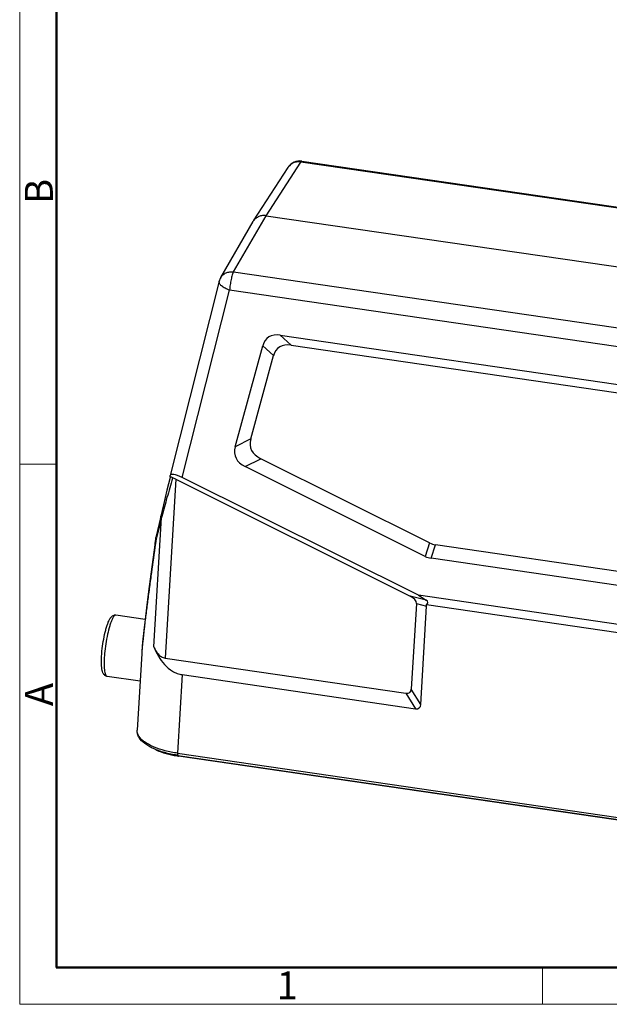
# Model space of a CAD drawing. Units: millimetres. Extents: x 2960 to 3405, y -1282 to -967.
# Drawn here: x 2960 to 3044, y -1282 to -1142 of the extents above; entities that cross this region are included whole.
import ezdxf

# ---------------------------------------------------------------- set-up
doc = ezdxf.new("R2010")
doc.units = ezdxf.units.MM
doc.header["$LTSCALE"] = 65.395
doc.layers.get('0').update_dxf_attribs({"linetype": 'CONTINUOUS', "lineweight": 30})
doc.layers.add('图框', color=7, linetype='CONTINUOUS', lineweight=20)
doc.styles.add('Romans字体', font='romans.shx', dxfattribs={"width": 0.75})

msp = doc.modelspace()

# ---------------------------------------------------------------- linework, layer by layer
at = {"color": 7, "linetype": 'Continuous'}
for p, q in [((2994.922, -1170.207), (2999.828, -1162.585)), ((3094.174, -1176.353), (2999.828, -1162.585)), ((3000.005, -1162.44), (3094.351, -1176.208)), ((2993.128, -1170.96), (2998.034, -1163.337)), ((2988.455, -1179.016), (2993.089, -1171.023)), ((2990.289, -1178.198), (2994.922, -1170.207)), ((2993.128, -1170.96), (2993.089, -1171.023)), ((2994.922, -1170.207), (3089.559, -1184.017)), ((2990.289, -1178.198), (3084.634, -1191.966)), ((2988.246, -1179.529), (2981.251, -1207.16)), ((2982.975, -1207.421), (2989.72, -1180.78)), ((3084.066, -1194.548), (2989.72, -1180.78)), ((2998.452, -1188.602), (2996.925, -1187.197)), ((2996.925, -1187.197), (3076.235, -1198.771)), ((2990.52, -1203.068), (2994.432, -1188.701)), ((2994.432, -1188.701), (2995.96, -1190.105)), ((2998.452, -1188.602), (3074.986, -1199.771)), ((2992.736, -1201.942), (2995.96, -1190.105)), ((2992.736, -1201.942), (2990.52, -1203.068)), ((2991.921, -1205.875), (2994.138, -1204.749)), ((3018.145, -1216.717), (2994.138, -1204.749)), ((3017.523, -1218.637), (2991.921, -1205.875)), ((2982.064, -1207.654), (2980.567, -1233.079)), ((2981.246, -1207.241), (2981.251, -1207.158)), ((2981.246, -1207.241), (2981.266, -1207.441)), ((2981.629, -1207.45), (2981.609, -1207.518)), ((2982.064, -1207.654), (3015.403, -1224.274)), ((3016.567, -1224.167), (2982.975, -1207.421)), ((2978.953, -1231.503), (2980.035, -1213.122)), ((2980.083, -1212.947), (2980.035, -1213.122)), ((2979.209, -1216.141), (2979.141, -1216.531)), ((2979.25, -1215.95), (2979.209, -1216.141)), ((2979.346, -1215.974), (2979.307, -1216.139)), ((2979.119, -1216.683), (2978.659, -1220.116)), ((2979.141, -1216.531), (2979.119, -1216.683)), ((3018.145, -1216.717), (3017.523, -1218.637)), ((3018.345, -1218.896), (3018.968, -1216.976)), ((3051.507, -1221.725), (3018.968, -1216.976)), ((3051.478, -1223.731), (3018.345, -1218.896)), ((2978.659, -1220.116), (2978.201, -1223.647)), ((2978.201, -1223.647), (2977.915, -1225.936)), ((3017.658, -1224.869), (3015.403, -1224.274)), ((3016.567, -1224.167), (3017.658, -1224.869)), ((3052.611, -1229.427), (3016.567, -1224.167)), ((2977.915, -1225.936), (2977.717, -1227.582)), ((3016.259, -1225.313), (3015.542, -1237.492)), ((3016.259, -1225.313), (3017.723, -1225.699)), ((3016.899, -1239.7), (3017.723, -1225.699)), ((3051.748, -1230.483), (3017.708, -1225.515)), ((2977.717, -1227.585), (2973.57, -1226.98)), ((2977.717, -1227.582), (2977.581, -1228.762)), ((2977.49, -1229.584), (2977.409, -1230.362)), ((2977.581, -1228.762), (2977.49, -1229.584)), ((2977.315, -1231.334), (2977.275, -1231.789)), ((2977.359, -1230.858), (2977.315, -1231.334)), ((2977.409, -1230.362), (2977.359, -1230.858)), ((2980.567, -1233.079), (3014.774, -1238.071)), ((2976.996, -1236.373), (2972.299, -1235.687)), ((2982.988, -1235.443), (2982.331, -1246.607)), ((2982.988, -1235.443), (3016.13, -1240.279)), ((3014.774, -1238.071), (3016.13, -1240.279)), ((3016.899, -1239.7), (3015.542, -1237.492)), ((2982.331, -1246.607), (3084.06, -1261.453)), ((2982.375, -1246.912), (3084.104, -1261.757)), ((2982.481, -1246.918), (2982.475, -1247.019)), ((3084.204, -1261.864), (2982.475, -1247.019))]:
    msp.add_line(p, q, dxfattribs=at)
for points in [[(2981.267, -1207.419), (2980.819, -1209.237), (2980.322, -1211.297), (2979.944, -1212.906)], [(2979.944, -1212.906), (2979.704, -1213.949), (2979.25, -1215.95)], [(2977.275, -1231.789), (2977.258, -1232.007), (2977.242, -1232.219), (2977.229, -1232.423), (2976.585, -1243.357)]]:
    msp.add_lwpolyline(points, dxfattribs=at)
for centre, radius, start, end in [((2999.716, -1164.419), 2, 81.69838, 147.23131), ((2990.194, -1180.023), 2.01, 149.93414, 165.75439), ((2977.491, -1216.82), 10.243, 63.48393, 66.17541), ((3442.462, -1326.402), 476.099, 166.2353, 166.58844), ((2986.226, -1217.781), 7.111, 166.65013, 168.52284), ((2987.108, -1217.945), 8.008, 170.29437, 171.96438), ((2986.692, -1217.875), 7.587, 168.53123, 170.29108), ((2973.476, -1227.622), 0.649, 81.68215, 104.88276), ((2982.498, -1239.09), 7.746, 245.23715, 245.89837), ((2984.839, -1230.024), 17.067, 261.348, 261.69709), ((2984.704, -1231.735), 15.446, 260.86847, 261.25266), ((2984.721, -1231.629), 15.553, 261.25269, 261.69755)]:
    msp.add_arc(centre, radius, start, end, dxfattribs=at)
for centre, major_axis, ratio, start_param, end_param in [((3002.398, -1197.213), (-7.229, 9.677), 0.3770217, -0.3612837, 0.2865073), ((3003.925, -1198.618), (-7.229, 9.677), 0.3770217, -0.3612837, 0.2865073), ((3003.686, -1199.498), (10.933, 3.836), 0.4144901, 2.8634079, 3.5243833), ((3001.469, -1200.624), (10.933, 3.836), 0.4144901, 2.8634079, 3.5243833), ((2983.063, -1208.152), (1.793, -1.04), 0.2904856, 1.7858102, 3.2234204), ((3020.79, -1208.025), (2.032, 8.912), 0.5418465, -3.2724601, -3.098593), ((3020.168, -1209.945), (2.032, 8.912), 0.5418465, -3.2724601, -3.098593), ((3013.328, -1225.199), (2.932, -0.097), 0.4718995, -0.0122182, 0.8003009), ((3014.256, -1225.444), (3.636, 0.267), 0.26675, -0.3391006, 0.3409802), ((3014.791, -1225.585), (2.932, -0.097), 0.4718995, -0.0122182, 0.12022), ((3012.75, -1235.01), (-2.603, 2.939), 0.345746, -3.5304183, -2.8076841), ((3014.106, -1237.219), (-2.603, 2.939), 0.345746, -3.5304183, -2.8076841)]:
    msp.add_ellipse(centre, major_axis=major_axis, ratio=ratio, start_param=start_param, end_param=end_param, dxfattribs=at)
for points, knots in [([(2999.828, -1162.585), (2999.652, -1162.559), (2999.297, -1162.551), (2998.789, -1162.681), (2998.349, -1162.944), (2998.124, -1163.198), (2998.034, -1163.337)], [0, 0, 0, 0, 0.2600742, 0.5126902, 0.7584172, 1, 1, 1, 1]), ([(3000.005, -1162.44), (2999.975, -1162.436), (2999.923, -1162.463), (2999.871, -1162.521), (2999.842, -1162.562), (2999.828, -1162.585)], [0, 0, 0, 0, 0.378744, 0.6545823, 1, 1, 1, 1]), ([(2994.922, -1170.207), (2994.746, -1170.181), (2994.391, -1170.174), (2993.882, -1170.305), (2993.442, -1170.568), (2993.217, -1170.821), (2993.128, -1170.96)], [0, 0, 0, 0, 0.2603689, 0.5131851, 0.7588466, 1, 1, 1, 1]), ([(2988.455, -1179.016), (2988.54, -1178.869), (2988.763, -1178.597), (2989.211, -1178.312), (2989.737, -1178.168), (2990.106, -1178.172), (2990.289, -1178.198)], [0, 0, 0, 0, 0.2407718, 0.4861388, 0.7390761, 1, 1, 1, 1]), ([(2990.289, -1178.198), (2990.253, -1178.258), (2990.185, -1178.4), (2990.055, -1178.756), (2989.915, -1179.304), (2989.788, -1180.023), (2989.735, -1180.528), (2989.72, -1180.78)], [0, 0, 0, 0, 0.0778324, 0.177294, 0.4272646, 0.715338, 1, 1, 1, 1]), ([(2989.72, -1180.78), (2989.502, -1180.712), (2989.19, -1180.588), (2988.819, -1180.376), (2988.593, -1180.211), (2988.416, -1180.04), (2988.294, -1179.867), (2988.23, -1179.694), (2988.234, -1179.579), (2988.246, -1179.529)], [0, 0, 0, 0, 0.3323014, 0.4830266, 0.6187688, 0.7374566, 0.8384737, 0.9240072, 1, 1, 1, 1]), ([(2981.609, -1207.518), (2981.343, -1208.438), (2980.827, -1210.245), (2980.324, -1212.056), (2980.083, -1212.947)], [0, 0, 0, 0, 0.5091456, 1, 1, 1, 1]), ([(2981.629, -1207.45), (2981.58, -1207.428), (2981.493, -1207.396), (2981.389, -1207.374), (2981.328, -1207.376), (2981.297, -1207.384), (2981.276, -1207.398), (2981.269, -1207.412), (2981.267, -1207.419)], [0, 0, 0, 0, 0.4123953, 0.7057202, 0.8071177, 0.884309, 0.9450348, 1, 1, 1, 1]), ([(2980.035, -1213.122), (2980.003, -1213.091), (2979.949, -1213.027), (2979.936, -1212.941), (2979.944, -1212.906)], [0, 0, 0, 0, 0.5539423, 1, 1, 1, 1]), ([(2979.307, -1216.139), (2979.284, -1216.111), (2979.248, -1216.052), (2979.243, -1215.981), (2979.25, -1215.95)], [0, 0, 0, 0, 0.5372207, 1, 1, 1, 1]), ([(2979.178, -1216.826), (2978.985, -1218.192), (2978.7, -1220.235), (2978.332, -1222.948), (2978.067, -1224.954), (2977.814, -1226.932), (2977.579, -1228.866), (2977.403, -1230.439), (2977.286, -1231.644), (2977.24, -1232.223), (2977.224, -1232.504)], [0, 0, 0, 0, 0.2620123, 0.3915575, 0.5197817, 0.6462326, 0.7701069, 0.8897078, 0.9466757, 1, 1, 1, 1]), ([(2979.178, -1216.826), (2979.158, -1216.805), (2979.125, -1216.762), (2979.116, -1216.706), (2979.119, -1216.683)], [0, 0, 0, 0, 0.543593, 1, 1, 1, 1]), ([(2972.718, -1227.509), (2972.734, -1227.483), (2972.798, -1227.382), (2972.872, -1227.287), (2972.934, -1227.223)], [0, 0, 0, 0, 0.2543902, 1, 1, 1, 1]), ([(2973.017, -1227.147), (2973.037, -1227.131), (2973.126, -1227.065), (2973.228, -1227.016), (2973.31, -1226.995)], [0, 0, 0, 0, 0.2355928, 1, 1, 1, 1]), ([(2973.171, -1227.312), (2973.166, -1227.321), (2973.146, -1227.355), (2973.127, -1227.389), (2973.112, -1227.415)], [0, 0, 0, 0, 0.2407398, 1, 1, 1, 1]), ([(2973.57, -1226.98), (2973.54, -1226.975), (2973.468, -1226.987), (2973.368, -1227.055), (2973.267, -1227.166), (2973.204, -1227.259), (2973.171, -1227.312)], [0, 0, 0, 0, 0.1700938, 0.381313, 0.6555039, 1, 1, 1, 1]), ([(2972.299, -1235.687), (2972.224, -1235.676), (2972.083, -1235.629), (2971.916, -1235.502), (2971.798, -1235.349), (2971.685, -1235.131), (2971.598, -1234.819), (2971.535, -1234.398), (2971.504, -1233.908), (2971.502, -1233.351), (2971.528, -1232.737), (2971.6, -1231.85), (2971.75, -1230.731), (2971.968, -1229.642), (2972.18, -1228.841), (2972.344, -1228.325), (2972.517, -1227.885), (2972.648, -1227.623), (2972.718, -1227.509)], [0, 0, 0, 0, 0.0263428, 0.0499947, 0.0718945, 0.0925839, 0.1346318, 0.1831345, 0.2398021, 0.3044592, 0.3759099, 0.4524174, 0.61225, 0.7665301, 0.8362535, 0.8988994, 0.9538483, 1, 1, 1, 1]), ([(2973.015, -1227.61), (2972.953, -1227.744), (2972.832, -1228.043), (2972.602, -1228.738), (2972.347, -1229.752), (2972.107, -1231.066), (2971.967, -1232.204), (2971.903, -1233.091), (2971.882, -1233.699), (2971.886, -1234.247), (2971.917, -1234.72), (2971.972, -1235.107), (2972.041, -1235.371), (2972.112, -1235.528), (2972.167, -1235.61), (2972.229, -1235.666), (2972.276, -1235.684), (2972.299, -1235.687)], [0, 0, 0, 0, 0.0531287, 0.1157286, 0.2634394, 0.429165, 0.5966589, 0.6759016, 0.7495087, 0.8157196, 0.8730024, 0.9201461, 0.9564425, 0.9705433, 0.9821546, 0.9916996, 1, 1, 1, 1]), ([(2973.112, -1227.415), (2973.104, -1227.431), (2973.07, -1227.495), (2973.038, -1227.56), (2973.015, -1227.61)], [0, 0, 0, 0, 0.2365869, 1, 1, 1, 1]), ([(2978.953, -1231.503), (2979.14, -1231.958), (2979.57, -1232.847), (2980.429, -1234.053), (2981.376, -1234.862), (2982.265, -1235.286), (2982.745, -1235.408), (2982.988, -1235.443)], [0, 0, 0, 0, 0.2508981, 0.5008866, 0.7499348, 0.8748253, 1, 1, 1, 1]), ([(2978.953, -1231.503), (2979.028, -1231.685), (2979.2, -1232.04), (2979.543, -1232.523), (2979.922, -1232.846), (2980.278, -1233.016), (2980.47, -1233.065), (2980.567, -1233.079)], [0, 0, 0, 0, 0.2508595, 0.5008278, 0.749898, 0.8748017, 1, 1, 1, 1]), ([(2976.861, -1244.388), (2976.767, -1244.233), (2976.615, -1243.901), (2976.574, -1243.535), (2976.585, -1243.357)], [0, 0, 0, 0, 0.5039506, 1, 1, 1, 1]), ([(2976.954, -1244.368), (2976.834, -1244.216), (2976.683, -1243.97), (2976.589, -1243.614), (2976.58, -1243.441), (2976.585, -1243.357)], [0, 0, 0, 0, 0.5307754, 0.7697081, 1, 1, 1, 1]), ([(2982.272, -1246.897), (2981.66, -1246.803), (2980.508, -1246.565), (2979.159, -1246.1), (2978.241, -1245.636), (2977.518, -1245.167), (2977.065, -1244.723), (2976.861, -1244.388)], [0, 0, 0, 0, 0.3039423, 0.5763673, 0.6974979, 0.807813, 1, 1, 1, 1]), ([(2982.331, -1246.607), (2981.732, -1246.52), (2980.6, -1246.297), (2979.269, -1245.868), (2978.354, -1245.446), (2977.786, -1245.115), (2977.317, -1244.764), (2977.06, -1244.502), (2976.954, -1244.368)], [0, 0, 0, 0, 0.306235, 0.5821065, 0.7046819, 0.8154097, 0.9137782, 1, 1, 1, 1]), ([(2979.334, -1246.16), (2979.771, -1246.356), (2980.732, -1246.688), (2981.725, -1246.9), (2982.253, -1246.985)], [0, 0, 0, 0, 0.4720445, 1, 1, 1, 1]), ([(2982.331, -1246.607), (2982.329, -1246.648), (2982.327, -1246.721), (2982.331, -1246.805), (2982.341, -1246.859), (2982.35, -1246.889), (2982.364, -1246.91), (2982.375, -1246.912)], [0, 0, 0, 0, 0.383562, 0.6879697, 0.8033678, 0.8925856, 1, 1, 1, 1])]:
    msp.add_open_spline(points, degree=3, knots=knots, dxfattribs=at)
msp.add_open_spline([(2972.934, -1227.223), (2972.96, -1227.196), (2972.988, -1227.171), (2973.017, -1227.147)], degree=3, dxfattribs=at)
at = {"layer": '图框', "color": 1, "lineweight": 18}
for p, q in [((2959.889, -967.3), (2959.889, -1282.3)), ((2959.889, -1282.3), (3405.387, -1282.3))]:
    msp.add_line(p, q, dxfattribs=at)
at = {"layer": '图框', "lineweight": 50}
for p, q in [((2965.139, -1277.075), (2965.139, -990.571)), ((2965.052, -1277.05), (3400.163, -1277.05))]:
    msp.add_line(p, q, dxfattribs=at)
at = {"layer": '图框', "color": 6}
for p, q in [((2965.139, -1205.531), (2959.889, -1205.531)), ((3034.192, -1277.05), (3034.192, -1282.3))]:
    msp.add_line(p, q, dxfattribs=at)

# ---------------------------------------------------------------- texts
at = {"layer": '图框', "color": 6, "char_height": 3.978, "width": 3.83687, "attachment_point": 1, "rotation": 90, "style": 'Romans字体'}
for s, insert in [('B', (2960.626, -1168.54)), ('A', (2960.626, -1239.917))]:
    msp.add_mtext(s, dxfattribs=dict(at, insert=insert))
at = {"layer": '图框', "color": 6, "insert": (2996.41, -1277.624), "char_height": 3.978, "width": 3.83687, "attachment_point": 1, "style": 'Romans字体'}
msp.add_mtext('1', dxfattribs=at)

doc.saveas('drawing.dxf')
